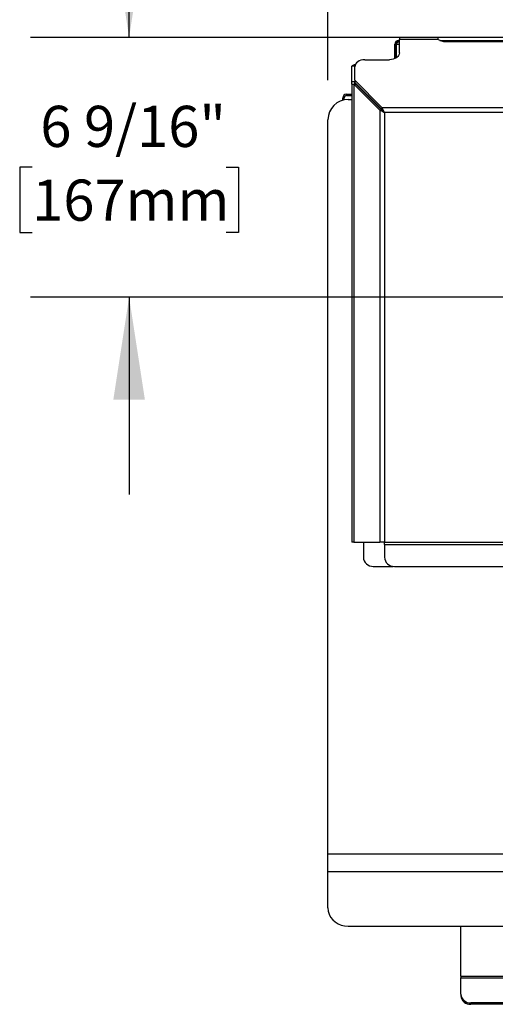
# Paper-space layout 'LEG' of a CAD drawing. Units: inches. Extents: x 3 to 128, y 7 to 68.
# Drawn here: x 93 to 105, y 25 to 50 of the extents above; entities that cross this region are included whole.
import ezdxf

# ---------------------------------------------------------------- set-up
doc = ezdxf.new("R2010")
doc.units = ezdxf.units.IN
doc.header["$MEASUREMENT"] = 0
doc.layers.add('FORMAT', color=7, linetype='Continuous')
doc.styles.add('SLDTEXTSTYLE1', font='TXT', dxfattribs={"width": 0.75})
doc.dimstyles.new('SLDDIMSTYLE2', dxfattribs={"dimtxt": 1.041667, "dimasz": 2.6, "dimexe": 0, "dimexo": 0.0625, "dimgap": 0.260417, "dimtad": 0, "dimtih": 1, "dimtoh": 1, "dimdec": 6, "dimrnd": 1e-09, "dimzin": 12, "dimdsep": 46, "dimlunit": 5, "dimtxsty": 'SLDTEXTSTYLE1', "dimsah": 1, "dimcen": 0.09, "dimadec": 0, "dimazin": 3, "dimtfac": 1, "dimtdec": 3, "dimtmove": 0, "dimatfit": 0, "dimfxl": 0, "dimfrac": 2, "dimtolj": 1, "dimtzin": 12, "dimarcsym": 0})
doc.dimstyles.new('SLDDIMSTYLE3', dxfattribs={"dimtxt": 1.041667, "dimasz": 2.6, "dimexe": 0, "dimexo": 0.0625, "dimgap": 0.260417, "dimtad": 0, "dimtih": 1, "dimtoh": 1, "dimdec": 3, "dimrnd": 1e-09, "dimzin": 12, "dimdsep": 46, "dimlunit": 5, "dimtxsty": 'SLDTEXTSTYLE1', "dimsah": 1, "dimcen": 0.09, "dimadec": 0, "dimazin": 3, "dimtfac": 1, "dimtdec": 3, "dimtmove": 0, "dimatfit": 0, "dimfxl": 0, "dimfrac": 2, "dimtolj": 1, "dimtzin": 12, "dimarcsym": 0})

# ---------------------------------------------------------------- blocks, each defined once
blk = doc.blocks.new('_D_20')
at = {"layer": 'FORMAT', "ltscale": 20}
for p, q in [((95.713, 49.599), (95.713, 54.599)), ((112.259, 49.599), (93.213, 49.599)), ((93.257, 46.314), (92.94, 46.314)), ((92.94, 46.314), (92.94, 44.658)), ((98.17, 46.314), (98.487, 46.314)), ((98.487, 46.314), (98.487, 44.658)), ((92.94, 44.658), (93.257, 44.658)), ((98.487, 44.658), (98.17, 44.658)), ((112.743, 43.028), (93.213, 43.028)), ((95.713, 43.028), (95.713, 38.028))]:
    blk.add_line(p, q, dxfattribs=at)
for points in [[(95.713, 49.599), (96.113, 52.199), (95.313, 52.199)], [(95.713, 43.028), (95.313, 40.428), (96.113, 40.428)]]:
    blk.add_solid(points, dxfattribs=at)
at = {"layer": 'FORMAT', "ltscale": 20, "char_height": 1.0417, "attachment_point": 1, "style": 'SLDTEXTSTYLE1'}
for s, insert in [('6 9/16"', (93.463, 47.868)), ('167mm', (93.257, 46.001))]:
    blk.add_mtext(s, dxfattribs=dict(at, insert=insert))
blk = doc.blocks.new('_D_21')
at = {"layer": 'FORMAT', "ltscale": 20}
for p, q in [((100.751, 48.516), (100.751, 58.432)), ((113.743, 44.028), (113.743, 58.432)), ((100.751, 55.932), (95.751, 55.932)), ((104.791, 55.932), (104.474, 55.932)), ((104.474, 55.932), (104.474, 54.277)), ((109.704, 55.932), (110.021, 55.932)), ((110.021, 55.932), (110.021, 54.277)), ((113.743, 55.932), (118.743, 55.932)), ((104.474, 54.277), (104.791, 54.277)), ((110.021, 54.277), (109.704, 54.277))]:
    blk.add_line(p, q, dxfattribs=at)
for points in [[(100.751, 55.932), (98.151, 56.332), (98.151, 55.532)], [(113.743, 55.932), (116.343, 55.532), (116.343, 56.332)]]:
    blk.add_solid(points, dxfattribs=at)
at = {"layer": 'FORMAT', "ltscale": 20, "char_height": 1.0417, "attachment_point": 1, "style": 'SLDTEXTSTYLE1'}
for s, insert in [('13"', (106.263, 57.486)), ('330mm', (104.791, 55.62))]:
    blk.add_mtext(s, dxfattribs=dict(at, insert=insert))

psp = doc.layouts.new('LEG')

# ---------------------------------------------------------------- linework, layer by layer
at = {"color": 7, "linetype": 'Continuous', "lineweight": 25, "ltscale": 20}
for p, q in [((103.5444034, 49.5990769), (102.5600534, 49.5990769)), ((102.5600534, 49.5990769), (102.5600534, 49.549578)), ((103.5444034, 49.549578), (103.5444034, 49.5990769)), ((102.4801999, 49.4260769), (102.4441999, 49.4260769)), ((102.4441999, 49.0609944), (102.4441999, 49.4260769)), ((102.4801999, 49.080648), (102.4801999, 49.4260769)), ((102.4829837, 49.4260769), (102.4829837, 49.0825048)), ((102.5421999, 49.5240769), (102.5421999, 49.4880769)), ((102.5421999, 49.5240769), (102.5600534, 49.5240769)), ((102.5421999, 49.4880769), (102.5600534, 49.4880769)), ((102.5600534, 49.2101667), (102.5600534, 49.549578)), ((103.5444034, 49.549578), (102.5600534, 49.549578)), ((103.588954, 49.5240769), (113.2145119, 49.5240769)), ((103.7229392, 49.496545), (113.0805268, 49.496545)), ((101.4318046, 48.8673199), (101.3568046, 48.8673199)), ((101.3568046, 48.481322), (101.3568046, 48.8673199)), ((101.4312008, 48.5130938), (101.4337513, 48.8575389)), ((101.4318046, 48.594644), (101.4318046, 48.8673199)), ((101.6837479, 49.03339), (102.3100534, 49.03339)), ((101.3568046, 48.4177829), (101.3568046, 48.481322)), ((101.3568046, 48.481322), (101.4312008, 48.481322)), ((101.3568046, 48.4177829), (101.3568046, 36.8257781)), ((101.3568046, 48.4177829), (101.4063036, 48.4177829)), ((102.0639114, 47.760175), (101.4063036, 48.4177829)), ((101.4063036, 48.4177829), (101.4593366, 48.4177829)), ((101.4063036, 48.4177829), (101.4063036, 36.8257781)), ((102.1240155, 47.8202791), (101.4312008, 48.5130938)), ((101.4312008, 48.5130938), (101.4312008, 48.4600608)), ((102.1240155, 47.7672461), (101.4312008, 48.4600608)), ((101.4318046, 48.4177829), (101.4318046, 48.459457)), ((102.1169444, 47.760175), (101.4593366, 48.4177829)), ((101.2197904, 48.1618722), (101.2197904, 48.1264391)), ((101.2197904, 48.1618722), (101.3568046, 48.1618722)), ((101.2197904, 48.1264391), (101.3568046, 48.1264391)), ((101.1607353, 48.067384), (101.1253022, 48.067384)), ((101.1253022, 48.0091157), (101.1253022, 48.067384)), ((101.1607353, 48.0176733), (101.1607353, 48.067384)), ((101.2630975, 48.0280139), (101.3568046, 48.0280139)), ((101.8268046, 48.064457), (101.8268046, 48.0503148)), ((101.8491055, 48.0280139), (101.8632477, 48.0280139)), ((102.0639114, 47.760175), (102.1169444, 47.760175)), ((102.0639114, 47.760175), (102.0639114, 36.8257781)), ((125.3628094, 47.8202791), (102.1240155, 47.8202791)), ((102.1240155, 47.8202791), (102.1240155, 47.7672461)), ((125.3034125, 47.7007781), (102.1834125, 47.7007781)), ((102.1834125, 47.7007781), (102.1834125, 36.8257781)), ((100.7512865, 28.9379491), (100.7512865, 47.5162029)), ((101.4063036, 36.8257781), (101.3568046, 36.8257781)), ((101.4063036, 36.8257781), (102.0639114, 36.8257781)), ((101.6496625, 36.8257781), (101.6496625, 36.4455082)), ((102.1834125, 36.8257781), (102.0639114, 36.8257781)), ((102.1834125, 36.8257781), (125.3034125, 36.8257781)), ((102.1834125, 36.7679767), (102.1834125, 36.8257781)), ((102.1834125, 36.7679767), (125.3034125, 36.7679767)), ((102.1834125, 36.7679767), (102.1834125, 36.4435941)), ((101.8996625, 36.210585), (102.4015638, 36.210585)), ((102.4334125, 36.2086709), (125.0534125, 36.2086709)), ((100.7512865, 28.9379491), (126.7355384, 28.9379491)), ((100.7512865, 28.4887092), (100.7512865, 28.9379491)), ((100.7512865, 28.4887092), (126.7355384, 28.4887092)), ((100.7512865, 27.5650856), (100.7512865, 28.4887092)), ((101.2630975, 27.1012273), (126.2237274, 27.1012273)), ((104.1184125, 25.8394155), (104.1184125, 27.1012273)), ((104.1184125, 25.8394155), (104.1184125, 25.7924155)), ((104.1184125, 25.3801874), (104.1184125, 25.7924155)), ((104.1184125, 25.3801874), (104.1184125, 25.3431874)), ((122.2336567, 25.1636811), (104.3684125, 25.1636811)), ((104.3684125, 25.1636811), (104.3684125, 25.1266811)), ((122.2199978, 25.1266811), (104.3684125, 25.1266811))]:
    psp.add_line(p, q, dxfattribs=at)
at = {"color": 8, "linetype": 'Continuous', "lineweight": 25, "ltscale": 20}
for p, q in [((102.4829837, 49.4260769), (102.5600534, 49.4260769)), ((101.5258046, 48.3513148), (101.5258046, 48.365457)), ((104.1184125, 25.8394155), (118.7661147, 25.8394155)), ((104.1184125, 25.7924155), (118.9911138, 25.7924155))]:
    psp.add_line(p, q, dxfattribs=at)
at = {"color": 7, "linetype": 'Continuous', "lineweight": 25, "ltscale": 20, "flags": 128}
for points in [[(102.5600534, 49.2101667), (102.5552498, 49.1756793), (102.5410233, 49.1425172), (102.5179209, 49.1119549), (102.4868301, 49.0851667), (102.448946, 49.0631823), (102.4057243, 49.0468463), (102.358826, 49.0367867), (102.3100534, 49.03339)], [(101.6837479, 49.03339), (101.6351358, 49.0300158), (101.5883794, 49.0200221), (101.5452637, 49.0037903), (101.5074346, 48.9819401), (101.4763361, 48.9553057), (101.4531555, 48.9249037), (101.4387776, 48.8918947), (101.4337513, 48.8575389)], [(100.7512865, 27.5650856), (100.759062, 27.4845375), (100.7821525, 27.4064367), (100.8198562, 27.3331565), (100.8710275, 27.2669232), (100.9341117, 27.2097495), (101.007192, 27.1633725), (101.0880478, 27.1292014), (101.1742224, 27.1082744), (101.2630975, 27.1012273)]]:
    psp.add_lwpolyline(points, dxfattribs=at)
at = {"color": 7, "linetype": 'Continuous', "lineweight": 25, "ltscale": 400}
for centre, radius, start, end in [((102.5421999, 49.4260769), 0.098, 90, 180), ((102.5421999, 49.4260769), 0.062, 90, 180), ((103.7173439, 49.8047454), 0.3082512, 235.8724316, 271.04006842), ((101.2197904, 48.067384), 0.0944882, 90, 180), ((101.2197904, 48.067384), 0.0590551, 90, 180), ((101.2630975, 47.5162029), 0.511811, 90, 180), ((101.8923514, 36.4532885), 0.2428136, 181.8362068, 271.72543541), ((102.4261014, 36.4513744), 0.2428136, 181.8362068, 271.72543541), ((104.3527875, 25.3982296), 0.2350684, 184.40194965, 273.81126105), ((104.3527875, 25.3612296), 0.2350684, 184.40194965, 273.81126105)]:
    psp.add_arc(centre, radius, start, end, dxfattribs=at)
at = {"color": 7, "linetype": 'Continuous', "lineweight": 25, "ltscale": 20}
for points, knots in [([(102.4829837, 49.4260769), (102.4879476, 49.4342491), (102.4978788, 49.4505993), (102.5127772, 49.4711801), (102.5275544, 49.4853615), (102.5373601, 49.4871796), (102.5421999, 49.4880769)], [0, 0, 0, 0, 0.2514633653, 0.5031058237, 0.7547489284, 1, 1, 1, 1]), ([(102.4829837, 49.4260769), (102.4874076, 49.437837), (102.4937089, 49.4545879), (102.5000125, 49.4683261), (102.5018906, 49.4724193)], [0, 0, 0, 0, 0.7020541452, 1, 1, 1, 1]), ([(101.4473533, 48.9083682), (101.437207, 48.9058228), (101.409595, 48.8988956), (101.3777952, 48.8875921), (101.3590496, 48.8764298), (101.3573894, 48.8696928), (101.3568046, 48.8673199)], [0, 0, 0, 0, 0.18591430198, 0.50594757225, 0.82598062364, 1, 1, 1, 1]), ([(101.4407196, 48.8835786), (101.4369697, 48.8793383), (101.4321641, 48.8739042), (101.4318694, 48.8685059), (101.4318046, 48.8673199)], [0, 0, 0, 0, 0.78030433, 1, 1, 1, 1]), ([(102.0639114, 47.760175), (102.0792781, 47.7527911), (102.1101867, 47.737939), (102.1538611, 47.716642), (102.1779592, 47.7037055), (102.1834125, 47.7007781)], [0, 0, 0, 0, 0.4334232667, 0.87178767, 1, 1, 1, 1]), ([(102.1169444, 47.760175), (102.1252176, 47.7530246), (102.1429755, 47.7376765), (102.1669112, 47.716709), (102.1804156, 47.7036713), (102.1834125, 47.7007781)], [0, 0, 0, 0, 0.4042992132, 0.8678049257, 1, 1, 1, 1]), ([(102.1834125, 47.7007781), (102.1723083, 47.7235623), (102.1508292, 47.7676346), (102.1327488, 47.8031326), (102.1240155, 47.8202791)], [0, 0, 0, 0, 0.51697383536, 1, 1, 1, 1]), ([(102.1834125, 47.7007781), (102.1723839, 47.7133691), (102.151368, 47.7373624), (102.1328268, 47.7576194), (102.1240155, 47.7672461)], [0, 0, 0, 0, 0.5247697561, 1, 1, 1, 1])]:
    psp.add_open_spline(points, degree=3, knots=knots, dxfattribs=at)

# ---------------------------------------------------------------- dimensions: what is measured, and where the dimension line sits
at = {"layer": 'FORMAT', "ltscale": 20}
for base, p1, angle, dimstyle, picture, middle in [((113.7434125, 55.9318294), (100.7512865, 47.5162029), 0, 'SLDDIMSTYLE3', '_D_21', (107.2473495, 55.9318294)), ((95.7132301, 43.0280139), (113.2590625, 49.5990769), 90, 'SLDDIMSTYLE2', '_D_20', (95.7132301, 46.3135454))]:
    dim = psp.add_linear_dim(base=base, p1=p1, p2=(113.7434125, 43.0280139), angle=angle, dimstyle=dimstyle, dxfattribs=at)
    dim.commit()
    dim.dimension.update_dxf_attribs({"geometry": picture, "text_midpoint": middle, "dimtype": 160})

doc.saveas('drawing.dxf')
